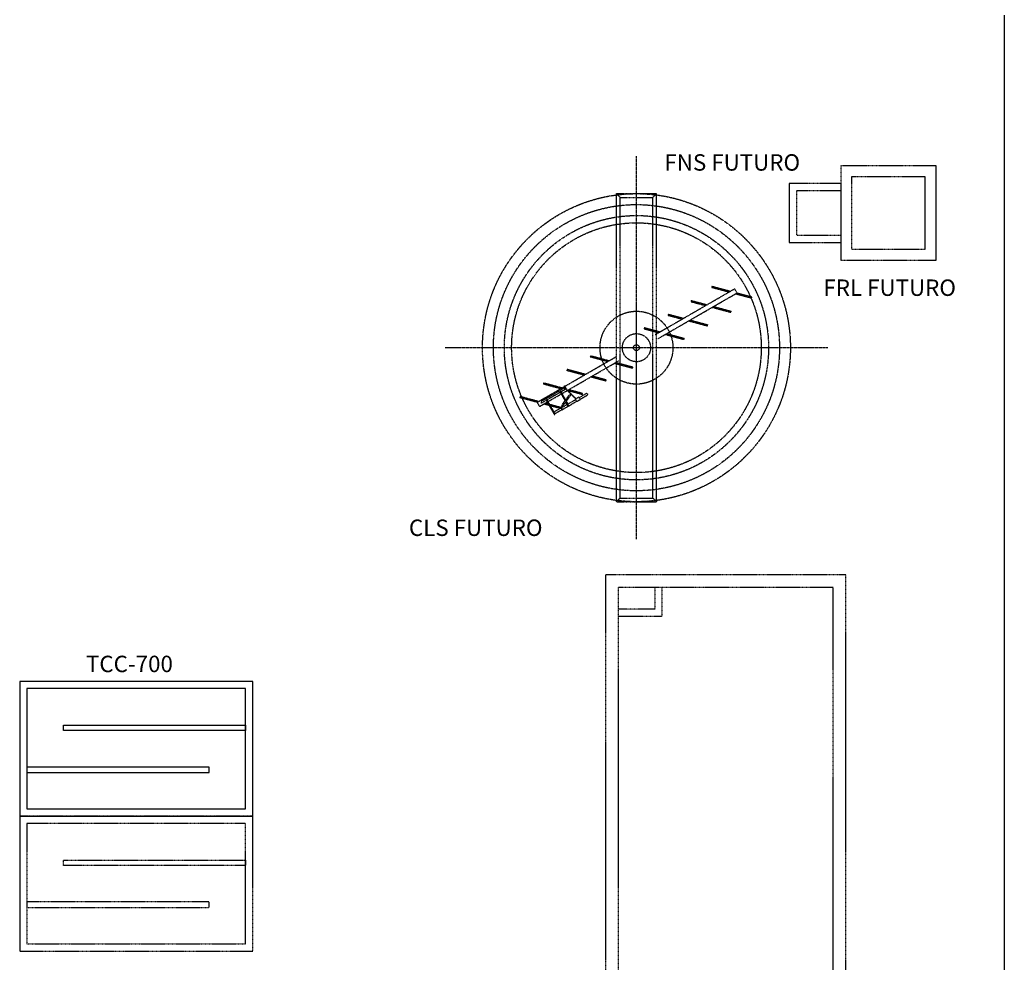
# Model space of a CAD drawing. Units: millimetres. Extents: x -533846 to 2587341, y 39762 to 2148294.
# Drawn here: x 1679064 to 1706084, y 618237 to 644087 of the extents above; entities that cross this region are included whole.
import ezdxf

# ---------------------------------------------------------------- set-up
doc = ezdxf.new("R2010")
doc.units = ezdxf.units.MM
doc.header["$LTSCALE"] = 7.5
doc.header["$MEASUREMENT"] = 0
doc.linetypes.add('CENTER2', pattern=[1.125, 0.75, -0.125, 0.125, -0.125])
doc.linetypes.add('HIDDEN', pattern=[0.375, 0.25, -0.125])
for name, color, linetype in [('ejes', 200, 'CENTER2'), ('M', 5, 'Continuous'), ('PROY', 136, 'HIDDEN'), ('TIT', 7, 'Continuous'), ('VIALIDAD', 2, 'Continuous')]:
    doc.layers.add(name, color=color, linetype=linetype)
doc.styles.add('TIT', font='txt')

msp = doc.modelspace()

# ---------------------------------------------------------------- linework, layer by layer
at = {"layer": 'ejes'}
for p, q in [((1695989.2207, 629842.1965), (1695989.2207, 640342.1965)), ((1701239.2207, 635092.1965), (1690739.2207, 635092.1965))]:
    msp.add_line(p, q, dxfattribs=at)
at = {"layer": 'M'}
for points in [[(1679064.2207, 622242.1965), (1685464.2207, 622242.1965), (1685464.2207, 625942.1965), (1679064.2207, 625942.1965)], [(1679264.2207, 622442.1965), (1685264.2207, 622442.1965), (1685264.2207, 625742.1965), (1679264.2207, 625742.1965)], [(1680264.2207, 624742.1965), (1685264.2207, 624742.1965), (1685264.2207, 624592.1965), (1680264.2207, 624592.1965)], [(1679264.2207, 623442.1965), (1684264.2207, 623442.1965), (1684264.2207, 623592.1965), (1679264.2207, 623592.1965)]]:
    msp.add_lwpolyline(points, close=True, dxfattribs=at)
at = {"layer": 'PROY'}
for p, q in [((1695438.2207, 630867.1965), (1695438.2207, 639317.1965)), ((1695438.2207, 639317.1965), (1696540.2207, 639317.1965)), ((1695540.2207, 639215.1965), (1695438.2207, 639317.1965)), ((1696438.2207, 639215.1965), (1696540.2207, 639317.1965)), ((1696540.2207, 630867.1965), (1696540.2207, 639317.1965)), ((1695540.2207, 630969.1965), (1695540.2207, 639215.1965)), ((1695540.2207, 639215.1965), (1696438.2207, 639215.1965)), ((1696438.2207, 630969.1965), (1696438.2207, 639215.1965)), ((1696506.3089, 635452.0029), (1698684.4757, 636708.9777)), ((1696572.8062, 635337.0427), (1698750.8559, 636593.9499)), ((1698063.9748, 636778.1488), (1698055.9484, 636748.218)), ((1698055.9484, 636748.218), (1698531.4906, 636620.6932)), ((1698063.9748, 636778.1488), (1698569.4479, 636642.5975)), ((1698750.8559, 636593.9499), (1698684.4757, 636708.9777)), ((1698750.8559, 636593.9499), (1699156.3476, 636485.2103)), ((1697495.0291, 636386.2508), (1697487.0027, 636356.32)), ((1697487.0027, 636356.32), (1697887.3346, 636248.9642)), ((1697495.0291, 636386.2508), (1697925.2919, 636270.8685)), ((1698712.8986, 636572.0455), (1699148.3212, 636455.2795)), ((1699148.2998, 636455.3166), (1699156.3262, 636485.2474)), ((1698068.7427, 636200.3165), (1698579.4048, 636063.3737)), ((1698106.6999, 636222.2208), (1698587.4312, 636093.3045)), ((1698579.3834, 636063.4108), (1698587.4098, 636093.3416)), ((1696866.0778, 636010.4444), (1696858.0514, 635980.5136)), ((1696858.0514, 635980.5136), (1697243.1787, 635877.2351)), ((1696866.0778, 636010.4444), (1697281.1359, 635899.1395)), ((1697424.5867, 635828.5875), (1697935.2488, 635691.6447)), ((1697462.544, 635850.4918), (1697943.2752, 635721.5755)), ((1696206.7172, 635642.7928), (1696198.6907, 635612.862)), ((1696198.6907, 635612.862), (1696599.0227, 635505.5061)), ((1696206.7172, 635642.7928), (1696636.9799, 635527.4105)), ((1697935.2274, 635691.6818), (1697943.2538, 635721.6126)), ((1696780.4307, 635456.8584), (1697291.0928, 635319.9157)), ((1696818.388, 635478.7628), (1697299.1193, 635349.8465)), ((1697291.0714, 635319.9527), (1697299.0979, 635349.8835)), ((1693262.0503, 633593.8967), (1695440.1, 634850.8039)), ((1693328.4305, 633478.8688), (1695506.5973, 634735.8437)), ((1694731.387, 634865.3636), (1694723.3606, 634835.4328)), ((1695194.5182, 634709.0838), (1694723.3606, 634835.4328)), ((1695232.4755, 634730.9881), (1694731.387, 634865.3636)), ((1694087.2311, 634493.6345), (1694079.2046, 634463.7037)), ((1694550.3622, 634337.3548), (1694079.2046, 634463.7037)), ((1694588.3195, 634359.2591), (1694087.2311, 634493.6345)), ((1695881.3993, 634524.8849), (1695375.9262, 634660.4361)), ((1695889.4258, 634554.8157), (1695413.8835, 634682.3405)), ((1695881.3993, 634524.8849), (1695889.4258, 634554.8157)), ((1695148.5009, 634176.9536), (1694731.7703, 634288.7071)), ((1695156.5274, 634206.8844), (1694769.7275, 634310.6114)), ((1695148.5009, 634176.9536), (1695156.5274, 634206.8844)), ((1694009.3943, 633982.8233), (1693376.4865, 633618.174)), ((1694031.4943, 633944.4653), (1693398.5864, 633579.8159)), ((1693906.2063, 633965.6257), (1693434.3391, 634092.165)), ((1693443.0751, 634121.9055), (1693435.0486, 634091.9747)), ((1693944.1635, 633987.5301), (1693443.0751, 634121.9055)), ((1694007.7754, 634052.1406), (1694012.5701, 634054.9031)), ((1694074.439, 633936.4352), (1694007.7754, 634052.1406)), ((1694031.4943, 633944.4653), (1694009.3943, 633982.8233)), ((1694012.1568, 633978.0286), (1694040.9253, 633994.6035)), ((1694012.5701, 634054.9031), (1694078.87, 633939.829)), ((1694043.6878, 633989.8088), (1694014.9193, 633973.2338)), ((1694074.439, 633936.4352), (1694324.4337, 633685.9895)), ((1694078.87, 633939.829), (1694329.3976, 633688.8494)), ((1694504.3449, 633805.2246), (1694087.6143, 633916.9781)), ((1694512.3714, 633835.1554), (1694125.5716, 633938.8824)), ((1692798.9191, 633750.1765), (1692790.8927, 633720.2457)), ((1693262.0503, 633593.8967), (1692790.8927, 633720.2457)), ((1693300.0076, 633615.801), (1692798.9191, 633750.1765)), ((1693398.5864, 633579.8159), (1693376.4865, 633618.174)), ((1693513.4686, 633646.0052), (1693737.058, 633257.9299)), ((1693532.6477, 633657.0552), (1693756.237, 633268.9799)), ((1693897.433, 633867.226), (1694030.2816, 633636.6458)), ((1693916.612, 633878.276), (1694044.7038, 633655.9521)), ((1693933.7229, 633507.3862), (1694154.6937, 633803.1915)), ((1693952.3966, 633476.9061), (1694187.1195, 633791.1207)), ((1694140.2013, 633490.2006), (1694062.7493, 633624.6311)), ((1694107.2242, 633547.4378), (1694321.1895, 633670.7137)), ((1694134.8491, 633499.4902), (1694348.8144, 633622.7661)), ((1694154.6937, 633803.1915), (1694187.1195, 633791.1207)), ((1694178.7996, 633807.7221), (1694192.4708, 633826.0232)), ((1694187.1195, 633791.1207), (1694178.7996, 633807.7221)), ((1694411.2854, 633736.029), (1694315.3903, 633680.7791)), ((1694354.6136, 633612.7008), (1694315.3903, 633680.7791)), ((1694450.5087, 633667.9507), (1694354.6136, 633612.7008)), ((1694450.5087, 633667.9507), (1694411.2854, 633736.029)), ((1694417.0846, 633725.9636), (1694628.0086, 633847.4873)), ((1694444.7095, 633678.016), (1694655.6336, 633799.5398)), ((1694504.3449, 633805.2246), (1694512.3714, 633835.1554)), ((1694628.0086, 633847.4873), (1694655.6336, 633799.5398)), ((1693262.0503, 633593.8967), (1693328.4305, 633478.8688)), ((1693364.2929, 633572.8305), (1693393.0614, 633589.4054)), ((1693367.0554, 633568.0357), (1693364.2929, 633572.8305)), ((1693395.8239, 633584.6107), (1693367.0554, 633568.0357)), ((1693594.9209, 633504.6318), (1693443.4583, 633545.249)), ((1693573.0583, 633542.5778), (1693481.4156, 633567.1534)), ((1693904.2613, 633453.7601), (1693603.2719, 633534.4755)), ((1693893.8102, 633424.4795), (1693625.1344, 633496.5295)), ((1693679.6515, 633357.568), (1693698.8305, 633368.618)), ((1693712.5992, 633344.7202), (1693693.4202, 633333.6702)), ((1693708.2622, 633368.8748), (1693701.07, 633364.731)), ((1693728.6664, 633333.46), (1693708.2622, 633368.8748)), ((1693905.6525, 633431.3024), (1693723.2598, 633326.217)), ((1693933.2775, 633383.3548), (1693750.8848, 633278.2695)), ((1693900.0122, 633461.1351), (1693919.1912, 633472.1851)), ((1693900.0122, 633461.1351), (1693944.5531, 633383.8271)), ((1693905.6525, 633431.3024), (1693914.3224, 633436.2975)), ((1693931.1352, 633451.4545), (1693911.9561, 633440.4045)), ((1693963.7322, 633394.8771), (1693919.1912, 633472.1851)), ((1693923.0915, 633465.4155), (1693933.7586, 633479.6951)), ((1693933.2775, 633383.3548), (1693941.9473, 633388.35)), ((1693933.5014, 633447.3475), (1694088.0452, 633536.3878)), ((1693952.3966, 633476.9061), (1693933.7229, 633507.3862)), ((1693933.7586, 633479.6951), (1693952.3966, 633476.9061)), ((1693944.5531, 633383.8271), (1693963.7322, 633394.8771)), ((1693961.1263, 633399.4), (1694115.6701, 633488.4402)), ((1694121.0223, 633479.1506), (1694048.3272, 633605.3247)), ((1694058.6632, 633570.7581), (1694065.8553, 633574.9018)), ((1694079.0674, 633535.3433), (1694058.6632, 633570.7581)), ((1694063.6159, 633578.7888), (1694082.7949, 633589.8388)), ((1694096.5636, 633565.941), (1694077.3846, 633554.891)), ((1694086.2596, 633539.487), (1694079.0674, 633535.3433)), ((1694082.693, 633545.6774), (1694101.872, 633556.7274)), ((1694092.2265, 633590.0955), (1694085.0344, 633585.9518)), ((1694112.6307, 633554.6807), (1694092.2265, 633590.0955)), ((1694105.4386, 633550.537), (1694112.6307, 633554.6807)), ((1694121.0223, 633479.1506), (1694140.2013, 633490.2006)), ((1693698.7286, 633324.4566), (1693717.9076, 633335.5066)), ((1693721.4742, 633329.3162), (1693728.6664, 633333.46)), ((1693737.058, 633257.9299), (1693756.237, 633268.9799)), ((1695540.2207, 630969.1965), (1695438.2207, 630867.1965)), ((1695540.2207, 630969.1965), (1696438.2207, 630969.1965)), ((1696438.2207, 630969.1965), (1696540.2207, 630867.1965)), ((1695438.2207, 630867.1965), (1696540.2207, 630867.1965))]:
    msp.add_line(p, q, dxfattribs=at)
for points in [[(1701603.8536, 637486.8294), (1701603.8536, 640086.8294), (1704203.8536, 640086.8294), (1704203.8536, 637486.8294)], [(1700183.8536, 639596.8294), (1700183.8536, 637976.8294), (1701603.8536, 637976.8294), (1701603.8536, 639596.8294)], [(1701903.8536, 637786.8294), (1701903.8536, 639786.8294), (1703903.8536, 639786.8294), (1703903.8536, 637786.8294)], [(1700383.8536, 639396.8294), (1700383.8536, 638176.8294), (1701603.8536, 638176.8294), (1701603.8536, 639396.8294)], [(1695139.2207, 628867.1965), (1695139.2207, 607117.1965), (1701739.2207, 607117.1965), (1701739.2207, 628867.1965)], [(1695489.2207, 628517.1965), (1695489.2207, 611192.1965), (1701389.2207, 611192.1965), (1701389.2207, 628517.1965)], [(1679064.2207, 618542.1965), (1685464.2207, 618542.1965), (1685464.2207, 622242.1965), (1679064.2207, 622242.1965)], [(1679264.2207, 618742.1965), (1685264.2207, 618742.1965), (1685264.2207, 622042.1965), (1679264.2207, 622042.1965)], [(1680264.2207, 621042.1965), (1685264.2207, 621042.1965), (1685264.2207, 620892.1965), (1680264.2207, 620892.1965)], [(1679264.2207, 619742.1965), (1684264.2207, 619742.1965), (1684264.2207, 619892.1965), (1679264.2207, 619892.1965)]]:
    msp.add_lwpolyline(points, close=True, dxfattribs=at)
for points in [[(1693896.5422, 633885.3978, -1), (1693901.3379, 633888.1609, -1)], [(1693512.5779, 633664.1771, -1), (1693517.3736, 633666.9401, -1)], [(1693676.6411, 633379.4189, -1), (1693681.4368, 633382.182, -1)], [(1694060.6054, 633600.6397, -1), (1694065.4011, 633603.4027, -1)], [(1694108.6404, 633516.3219, -1), (1694113.4361, 633519.085, -1)]]:
    msp.add_lwpolyline(points, format="xyb", close=True, dxfattribs=at)
for points in [[(1696689.2207, 628517.1965), (1696689.2207, 627717.1965), (1695489.2207, 627717.1965)], [(1696489.2207, 628517.1965), (1696489.2207, 627917.1965), (1695489.2207, 627917.1965)], [(1696689.2207, 628517.1965), (1696689.2207, 627717.1965), (1695489.2207, 627717.1965)], [(1696489.2207, 628517.1965), (1696489.2207, 627917.1965), (1695489.2207, 627917.1965)]]:
    msp.add_lwpolyline(points, dxfattribs=at)
for radius in [4225, 3925, 3625, 3425, 1000, 386.1506, 81.27]:
    msp.add_circle((1695989.2207, 635092.1965), radius, dxfattribs=at)
for centre in [(1694063.0033, 633602.0212), (1693679.0389, 633380.8004)]:
    msp.add_arc(centre, 11.0673, 29.94836174, 209.94836174, dxfattribs=at)
at = {"layer": 'VIALIDAD'}
msp.add_line((1706083.8536, 644206.8294), (1706083.8536, 601267.1965), dxfattribs=at)

# ---------------------------------------------------------------- texts
at = {"layer": 'TIT', "style": 'TIT'}
for s, p in [('FNS FUTURO', (1696756.671, 639946.9665)), ('FRL FUTURO', (1701120.2961, 636512.2641)), ('CLS FUTURO', (1689745.7904, 629928.9159)), ('TCC-700', (1680882.4419, 626194.5707))]:
    msp.add_text(s, height=450, dxfattribs=at).set_placement(p)

doc.saveas('drawing.dxf')
